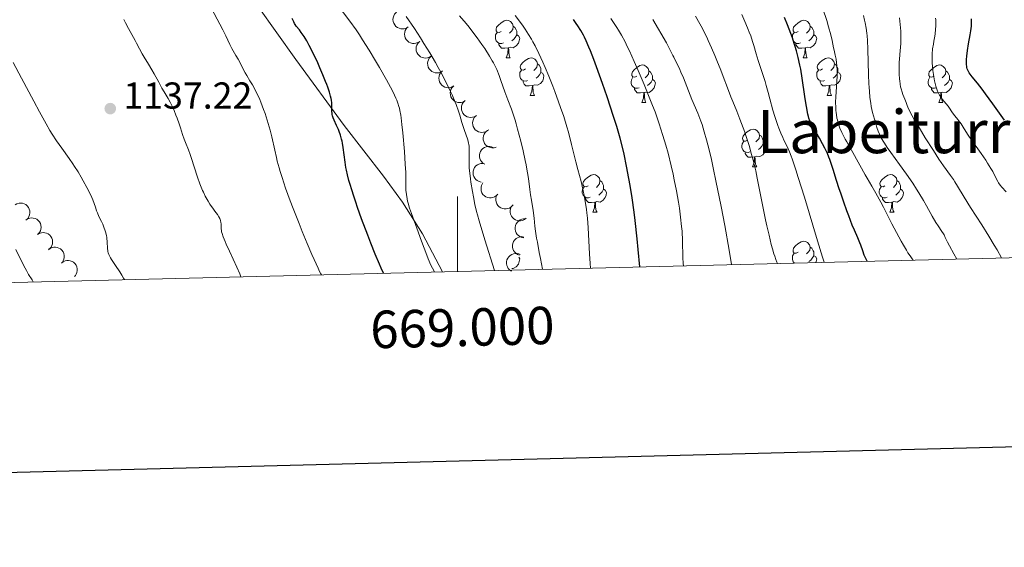
# Model space of a CAD drawing. Units: metres. Extents: x 667392 to 671919, y 4753214 to 4756293.
# Drawn here: x 668883 to 669146, y 4753572 to 4753713 of the extents above; entities that cross this region are included whole.
import ezdxf
from ezdxf.enums import TextEntityAlignment as Align

# ---------------------------------------------------------------- set-up
doc = ezdxf.new("R2010")
doc.units = ezdxf.units.M
doc.header["$MEASUREMENT"] = 0
doc.linetypes.add('DGN Style 3', pattern=[76.43286, 54.5949, -21.83796])
for name, color, linetype, lineweight in [('Carátula', 7, 'Continuous', 0), ('Elementos auxiliares', 7, 'Continuous', 0), ('Entidades rústicas y varios', 7, 'Continuous', 0), ('Relieve y altimetría', 7, 'Continuous', 0), ('Textos de rotulación', 7, 'Continuous', 0), ('Viales y ferrocarril', 7, 'Continuous', 0)]:
    doc.layers.add(name, color=color, linetype=linetype, lineweight=lineweight)
doc.styles.add('Style-arial', font='arial.shx', dxfattribs={"bigfont": 'arialbig.shx'})
doc.styles.add('Style-times', font='times.shx', dxfattribs={"bigfont": 'timesbig.shx'})

# ---------------------------------------------------------------- blocks, each defined once
blk = doc.blocks.new('5PATER')
at = {"layer": 'Relieve y altimetría', "linetype": 'Continuous', "lineweight": 0}
h = blk.add_hatch(color=250, dxfattribs=at)
edge = h.paths.add_edge_path()
edge.add_ellipse((0, 0), major_axis=(-1.1, -1.11), ratio=0.999422, start_angle=0, end_angle=360)

msp = doc.modelspace()

# ---------------------------------------------------------------- linework, layer by layer
at = {"layer": 'Carátula', "color": 7, "linetype": 'Continuous', "lineweight": 0}
msp.add_line((669000, 4753645.41), (669000, 4753665.41), dxfattribs=at)
at = {"layer": 'Carátula', "color": 7, "linetype": 'Continuous', "lineweight": 30, "flags": 128}
msp.add_lwpolyline([(668201.98, 4755990.12), (668263.85, 4753575.93), (671817.67, 4753667.01), (671755.87, 4756078.21), (668201.98, 4755990.12)], dxfattribs=at)
at = {"layer": 'Carátula', "color": 7, "linetype": 'Continuous', "lineweight": 0}
msp.add_3dface([(667465.09, 4753213.52), (671918.72, 4753323.91), (671845.13, 4756293.01), (667391.5, 4756182.62)], dxfattribs=at)
at = {"layer": 'Elementos auxiliares', "color": 250, "linetype": 'Continuous', "lineweight": 0}
msp.add_3dface([(668339.3, 4753629.03), (671740.06, 4753713.32), (671682.03, 4756026.68), (668282.42, 4755942.37)], dxfattribs=at)
at = {"layer": 'Entidades rústicas y varios', "color": 92, "linetype": 'Continuous', "lineweight": 0, "flags": 128}
for points, elevation in [([(668986.79, 4753710.71), (668986.31, 4753710.4), (668985.75, 4753710.22), (668985.28, 4753710.17), (668984.83, 4753710.2), (668984.35, 4753710.33), (668983.91, 4753710.54), (668983.52, 4753710.84), (668983.19, 4753711.22), (668982.94, 4753711.66), (668982.78, 4753712.14), (668982.73, 4753712.69), (668982.79, 4753713.16), (668982.92, 4753713.63), (668983.14, 4753714.07), (668983.39, 4753714.37), (668983.68, 4753714.62)], 1129.68), ([(668989.88, 4753706.8), (668989.4, 4753706.5), (668988.85, 4753706.32), (668988.37, 4753706.27), (668987.93, 4753706.3), (668987.45, 4753706.42), (668987, 4753706.64), (668986.61, 4753706.94), (668986.29, 4753707.32), (668986.03, 4753707.76), (668985.88, 4753708.24), (668985.82, 4753708.79), (668985.88, 4753709.26), (668986.02, 4753709.73), (668986.24, 4753710.17), (668986.48, 4753710.47), (668986.77, 4753710.72)], 1129.23), ([(668992.97, 4753702.9), (668992.5, 4753702.6), (668991.94, 4753702.42), (668991.46, 4753702.36), (668991.02, 4753702.4), (668990.54, 4753702.52), (668990.1, 4753702.74), (668989.71, 4753703.03), (668989.38, 4753703.42), (668989.13, 4753703.85), (668988.97, 4753704.34), (668988.92, 4753704.89), (668988.97, 4753705.36), (668989.11, 4753705.83), (668989.33, 4753706.27), (668989.57, 4753706.56), (668989.87, 4753706.82)], 1128.77), ([(668995.99, 4753698.93), (668995.51, 4753698.64), (668994.95, 4753698.47), (668994.47, 4753698.42), (668994.02, 4753698.47), (668993.55, 4753698.6), (668993.11, 4753698.82), (668992.72, 4753699.13), (668992.4, 4753699.51), (668992.16, 4753699.96), (668992.01, 4753700.44), (668991.97, 4753700.99), (668992.03, 4753701.46), (668992.18, 4753701.93), (668992.41, 4753702.37), (668992.66, 4753702.66), (668992.95, 4753702.91)], 1128.35), ([(668999.01, 4753694.97), (668998.53, 4753694.68), (668997.97, 4753694.51), (668997.49, 4753694.46), (668997.05, 4753694.51), (668996.57, 4753694.64), (668996.13, 4753694.86), (668995.75, 4753695.16), (668995.43, 4753695.55), (668995.18, 4753695.99), (668995.03, 4753696.48), (668994.99, 4753697.03), (668995.06, 4753697.5), (668995.2, 4753697.97), (668995.43, 4753698.41), (668995.68, 4753698.7), (668995.98, 4753698.95)], 1127.96), ([(669002.03, 4753691.01), (669001.55, 4753690.72), (669000.99, 4753690.54), (669000.51, 4753690.5), (669000.07, 4753690.54), (668999.59, 4753690.67), (668999.16, 4753690.9), (668998.77, 4753691.2), (668998.45, 4753691.59), (668998.2, 4753692.03), (668998.06, 4753692.52), (668998.01, 4753693.07), (668998.08, 4753693.54), (668998.23, 4753694.01), (668998.45, 4753694.44), (668998.7, 4753694.73), (668999, 4753694.98)], 1127.57), ([(669005.01, 4753687), (669004.53, 4753686.72), (669003.97, 4753686.55), (669003.48, 4753686.51), (669003.04, 4753686.56), (669002.57, 4753686.7), (669002.13, 4753686.92), (669001.75, 4753687.23), (669001.43, 4753687.62), (669001.19, 4753688.07), (669001.05, 4753688.56), (669001.01, 4753689.11), (669001.08, 4753689.57), (669001.24, 4753690.04), (669001.47, 4753690.48), (669001.72, 4753690.76), (669002.02, 4753691.01)], 1127.27), ([(669008, 4753683), (669007.51, 4753682.71), (669006.95, 4753682.55), (669006.47, 4753682.51), (669006.03, 4753682.56), (669005.55, 4753682.69), (669005.12, 4753682.92), (669004.73, 4753683.23), (669004.42, 4753683.62), (669004.18, 4753684.07), (669004.04, 4753684.55), (669004, 4753685.1), (669004.07, 4753685.57), (669004.22, 4753686.04), (669004.46, 4753686.47), (669004.71, 4753686.76), (669005.01, 4753687.01)], 1127.03), ([(669010.29, 4753678.6), (669009.76, 4753678.44), (669009.17, 4753678.41), (669008.69, 4753678.49), (669008.28, 4753678.64), (669007.85, 4753678.89), (669007.48, 4753679.21), (669007.18, 4753679.6), (669006.97, 4753680.06), (669006.84, 4753680.55), (669006.82, 4753681.05), (669006.91, 4753681.6), (669007.09, 4753682.03), (669007.36, 4753682.46), (669007.68, 4753682.82), (669008, 4753683.04), (669008.35, 4753683.21)], 1126.85), ([(669007.23, 4753674), (669006.75, 4753674.3), (669006.34, 4753674.71), (669006.08, 4753675.12), (669005.92, 4753675.53), (669005.81, 4753676.02), (669005.81, 4753676.51), (669005.9, 4753676.99), (669006.1, 4753677.45), (669006.38, 4753677.87), (669006.74, 4753678.23), (669007.21, 4753678.52), (669007.66, 4753678.68), (669008.14, 4753678.76), (669008.64, 4753678.76), (669009.01, 4753678.67), (669009.37, 4753678.53)], 1127.83), ([(669006.29, 4753669.27), (669005.74, 4753669.4), (669005.22, 4753669.67), (669004.85, 4753669.98), (669004.57, 4753670.33), (669004.32, 4753670.75), (669004.17, 4753671.22), (669004.11, 4753671.71), (669004.16, 4753672.21), (669004.3, 4753672.7), (669004.53, 4753673.14), (669004.89, 4753673.56), (669005.27, 4753673.85), (669005.71, 4753674.08), (669006.18, 4753674.23), (669006.56, 4753674.26), (669006.94, 4753674.23)], 1128.97), ([(669010.74, 4753666.04), (669010.36, 4753665.63), (669009.87, 4753665.31), (669009.42, 4753665.13), (669008.98, 4753665.06), (669008.49, 4753665.05), (669008, 4753665.15), (669007.55, 4753665.33), (669007.14, 4753665.62), (669006.78, 4753665.98), (669006.51, 4753666.41), (669006.32, 4753666.92), (669006.25, 4753667.39), (669006.26, 4753667.89), (669006.37, 4753668.37), (669006.53, 4753668.72), (669006.74, 4753669.04)], 1129.01), ([(668881.8, 4753663.22), (668882.29, 4753663.49), (668882.85, 4753663.64), (668883.33, 4753663.67), (668883.78, 4753663.61), (668884.25, 4753663.46), (668884.68, 4753663.23), (668885.05, 4753662.91), (668885.36, 4753662.51), (668885.59, 4753662.06), (668885.72, 4753661.57), (668885.74, 4753661.01), (668885.66, 4753660.55), (668885.49, 4753660.08), (668885.25, 4753659.65), (668884.99, 4753659.37), (668884.69, 4753659.13)], 1141.07), ([(669014.71, 4753663.06), (669014.33, 4753662.65), (669013.84, 4753662.33), (669013.39, 4753662.16), (669012.95, 4753662.08), (669012.45, 4753662.08), (669011.97, 4753662.17), (669011.52, 4753662.36), (669011.11, 4753662.65), (669010.75, 4753663.01), (669010.47, 4753663.43), (669010.28, 4753663.95), (669010.22, 4753664.42), (669010.23, 4753664.91), (669010.33, 4753665.39), (669010.49, 4753665.74), (669010.71, 4753666.06)], 1128.37), ([(669018.27, 4753659.61), (669017.83, 4753659.27), (669017.29, 4753659.03), (669016.82, 4753658.93), (669016.37, 4753658.92), (669015.89, 4753659), (669015.43, 4753659.17), (669015.01, 4753659.42), (669014.65, 4753659.77), (669014.35, 4753660.18), (669014.15, 4753660.65), (669014.04, 4753661.19), (669014.05, 4753661.66), (669014.14, 4753662.15), (669014.32, 4753662.61), (669014.53, 4753662.93), (669014.8, 4753663.21)], 1127.83), ([(668884.7, 4753659.17), (668885.18, 4753659.47), (668885.74, 4753659.65), (668886.22, 4753659.7), (668886.66, 4753659.66), (668887.14, 4753659.54), (668887.58, 4753659.32), (668887.97, 4753659.02), (668888.29, 4753658.64), (668888.54, 4753658.2), (668888.7, 4753657.71), (668888.75, 4753657.16), (668888.69, 4753656.69), (668888.55, 4753656.22), (668888.32, 4753655.78), (668888.08, 4753655.49), (668887.79, 4753655.23)], 1141.5), ([(669017.73, 4753654.4), (669017.18, 4753654.49), (669016.64, 4753654.71), (669016.24, 4753654.98), (669015.93, 4753655.3), (669015.65, 4753655.71), (669015.45, 4753656.16), (669015.35, 4753656.64), (669015.36, 4753657.14), (669015.45, 4753657.64), (669015.65, 4753658.11), (669015.97, 4753658.56), (669016.32, 4753658.88), (669016.73, 4753659.14), (669017.19, 4753659.33), (669017.57, 4753659.4), (669017.95, 4753659.4)], 1128.49), ([(668887.77, 4753655.25), (668888.25, 4753655.55), (668888.81, 4753655.73), (668889.29, 4753655.78), (668889.73, 4753655.74), (668890.21, 4753655.62), (668890.65, 4753655.4), (668891.04, 4753655.1), (668891.36, 4753654.72), (668891.61, 4753654.28), (668891.77, 4753653.79), (668891.82, 4753653.25), (668891.76, 4753652.78), (668891.62, 4753652.3), (668891.39, 4753651.86), (668891.15, 4753651.57), (668890.85, 4753651.32)], 1141.98), ([(669016.52, 4753649.74), (669015.99, 4753649.93), (669015.51, 4753650.25), (669015.17, 4753650.6), (669014.93, 4753650.97), (669014.73, 4753651.42), (669014.63, 4753651.91), (669014.62, 4753652.4), (669014.72, 4753652.89), (669014.91, 4753653.36), (669015.2, 4753653.78), (669015.6, 4753654.16), (669016, 4753654.4), (669016.46, 4753654.58), (669016.95, 4753654.68), (669017.33, 4753654.67), (669017.71, 4753654.59)], 1129.84), ([(668890.68, 4753651.19), (668891.12, 4753651.54), (668891.66, 4753651.78), (668892.13, 4753651.88), (668892.57, 4753651.89), (668893.06, 4753651.82), (668893.52, 4753651.65), (668893.94, 4753651.4), (668894.31, 4753651.05), (668894.6, 4753650.64), (668894.81, 4753650.18), (668894.92, 4753649.64), (668894.91, 4753649.16), (668894.82, 4753648.68), (668894.65, 4753648.22), (668894.44, 4753647.9), (668894.17, 4753647.61)], 1142.45), ([(668894.16, 4753647.63), (668894.6, 4753647.98), (668895.13, 4753648.22), (668895.6, 4753648.32), (668896.05, 4753648.33), (668896.54, 4753648.26), (668897, 4753648.09), (668897.42, 4753647.83), (668897.78, 4753647.49), (668898.08, 4753647.08), (668898.29, 4753646.61), (668898.4, 4753646.07), (668898.39, 4753645.6), (668898.3, 4753645.11), (668898.12, 4753644.65), (668897.91, 4753644.33), (668897.65, 4753644.05)], 1142.9), ([(669014.41, 4753645.44), (669013.94, 4753645.74), (669013.54, 4753646.17), (669013.29, 4753646.59), (669013.14, 4753647), (669013.05, 4753647.49), (669013.06, 4753647.98), (669013.16, 4753648.46), (669013.37, 4753648.92), (669013.66, 4753649.33), (669014.04, 4753649.68), (669014.51, 4753649.95), (669014.96, 4753650.1), (669015.45, 4753650.17), (669015.94, 4753650.16), (669016.31, 4753650.06), (669016.67, 4753649.9)], 1131.26)]:
    msp.add_lwpolyline(points, dxfattribs=dict(at, elevation=elevation))
for points in [[(669011.65, 4753709.49), (669011.12, 4753709.23), (669010.59, 4753709.28), (669010.32, 4753709.65), (669010.27, 4753710.08), (669010.43, 4753710.6), (669010.91, 4753711.19), (669011.54, 4753711.72), (669012.44, 4753712.31), (669013.19, 4753712.47), (669013.61, 4753712.41), (669014.14, 4753712.1), (669014.67, 4753711.51), (669014.83, 4753710.87), (669014.72, 4753710.02), (669014.3, 4753709.49), (669013.88, 4753709.07)], [(669090.97, 4753709.49), (669090.44, 4753709.23), (669089.91, 4753709.28), (669089.65, 4753709.65), (669089.59, 4753710.08), (669089.75, 4753710.6), (669090.23, 4753711.19), (669090.87, 4753711.72), (669091.77, 4753712.31), (669092.51, 4753712.47), (669092.94, 4753712.41), (669093.47, 4753712.1), (669094, 4753711.51), (669094.16, 4753710.87), (669094.05, 4753710.02), (669093.62, 4753709.49), (669093.2, 4753709.07)], [(669012.23, 4753706.41), (669011.81, 4753706.25), (669011.22, 4753706.31), (669010.75, 4753706.52), (669010.32, 4753706.95), (669010.11, 4753707.53), (669010.11, 4753707.95), (669010.16, 4753708.54), (669010.59, 4753709.23)], [(669015.78, 4753708.59), (669016.24, 4753708.34), (669016.58, 4753707.73), (669016.47, 4753707), (669016.26, 4753706.36), (669015.68, 4753705.62), (669014.88, 4753705.14), (669014.03, 4753705.25), (669013.6, 4753705.12)], [(669014.83, 4753710.87), (669015.31, 4753710.56), (669015.62, 4753709.92), (669015.78, 4753709.6), (669015.78, 4753709.02), (669015.78, 4753708.59), (669015.41, 4753707.9), (669014.99, 4753707.42), (669014.51, 4753707)], [(669091.56, 4753706.41), (669091.13, 4753706.25), (669090.55, 4753706.31), (669090.07, 4753706.52), (669089.65, 4753706.95), (669089.43, 4753707.53), (669089.43, 4753707.95), (669089.49, 4753708.54), (669089.91, 4753709.23)], [(669095.11, 4753708.59), (669095.56, 4753708.34), (669095.91, 4753707.73), (669095.8, 4753707), (669095.59, 4753706.36), (669095, 4753705.62), (669094.21, 4753705.14), (669093.36, 4753705.25), (669092.93, 4753705.12)], [(669094.16, 4753710.87), (669094.63, 4753710.56), (669094.95, 4753709.92), (669095.11, 4753709.6), (669095.11, 4753709.02), (669095.11, 4753708.59), (669094.74, 4753707.9), (669094.32, 4753707.42), (669093.84, 4753707)], [(669013.49, 4753705.12), (669012.6, 4753705.03), (669011.76, 4753705.03), (669011.33, 4753705.46), (669011.01, 4753705.94), (669011.01, 4753706.25)], [(669092.82, 4753705.12), (669091.93, 4753705.03), (669091.08, 4753705.03), (669090.66, 4753705.46), (669090.34, 4753705.94), (669090.34, 4753706.25)], [(669012.95, 4753702.43), (669013.38, 4753703.59), (669013.49, 4753705.12), (669013.6, 4753705.12), (669013.64, 4753704.53), (669013.67, 4753703.85), (669013.74, 4753703.23), (669013.86, 4753702.83), (669014.07, 4753702.43)], [(669092.27, 4753702.43), (669092.71, 4753703.59), (669092.82, 4753705.12), (669092.93, 4753705.12), (669092.96, 4753704.53), (669093, 4753703.85), (669093.07, 4753703.23), (669093.18, 4753702.83), (669093.4, 4753702.43)], [(669012.95, 4753702.43), (669014.07, 4753702.43)], [(669018.12, 4753699.46), (669017.59, 4753699.19), (669017.06, 4753699.25), (669016.8, 4753699.62), (669016.74, 4753700.04), (669016.9, 4753700.56), (669017.38, 4753701.16), (669018.02, 4753701.69), (669018.92, 4753702.27), (669019.66, 4753702.43), (669020.09, 4753702.38), (669020.62, 4753702.06), (669021.15, 4753701.48), (669021.31, 4753700.84), (669021.2, 4753699.99), (669020.77, 4753699.46), (669020.35, 4753699.03)], [(669021.31, 4753700.84), (669021.78, 4753700.52), (669022.1, 4753699.88), (669022.26, 4753699.56), (669022.26, 4753698.98), (669022.26, 4753698.56), (669021.89, 4753697.87), (669021.47, 4753697.39), (669020.99, 4753696.97)], [(669047.89, 4753697.55), (669047.36, 4753697.29), (669046.83, 4753697.34), (669046.57, 4753697.71), (669046.51, 4753698.14), (669046.67, 4753698.66), (669047.15, 4753699.25), (669047.79, 4753699.78), (669048.69, 4753700.37), (669049.43, 4753700.53), (669049.86, 4753700.47), (669050.39, 4753700.16), (669050.92, 4753699.57), (669051.08, 4753698.93), (669050.97, 4753698.08), (669050.54, 4753697.55), (669050.12, 4753697.13)], [(669092.27, 4753702.43), (669093.4, 4753702.43)], [(669097.45, 4753699.46), (669096.92, 4753699.19), (669096.39, 4753699.25), (669096.12, 4753699.62), (669096.07, 4753700.04), (669096.23, 4753700.56), (669096.71, 4753701.16), (669097.34, 4753701.69), (669098.24, 4753702.27), (669098.99, 4753702.43), (669099.41, 4753702.38), (669099.94, 4753702.06), (669100.47, 4753701.48), (669100.63, 4753700.84), (669100.52, 4753699.99), (669100.1, 4753699.46), (669099.68, 4753699.03)], [(669100.63, 4753700.84), (669101.11, 4753700.52), (669101.42, 4753699.88), (669101.58, 4753699.56), (669101.58, 4753698.98), (669101.58, 4753698.56), (669101.21, 4753697.87), (669100.79, 4753697.39), (669100.31, 4753696.97)], [(669127.22, 4753697.55), (669126.69, 4753697.29), (669126.16, 4753697.34), (669125.9, 4753697.71), (669125.84, 4753698.14), (669126, 4753698.66), (669126.48, 4753699.25), (669127.12, 4753699.78), (669128.02, 4753700.37), (669128.76, 4753700.53), (669129.19, 4753700.47), (669129.72, 4753700.16), (669130.25, 4753699.57), (669130.41, 4753698.93), (669130.3, 4753698.08), (669129.87, 4753697.55), (669129.45, 4753697.13)], [(669018.71, 4753696.38), (669018.28, 4753696.22), (669017.7, 4753696.28), (669017.22, 4753696.49), (669016.8, 4753696.91), (669016.58, 4753697.5), (669016.58, 4753697.92), (669016.64, 4753698.5), (669017.06, 4753699.19)], [(669022.26, 4753698.56), (669022.71, 4753698.31), (669023.06, 4753697.69), (669022.95, 4753696.97), (669022.74, 4753696.33), (669022.15, 4753695.59), (669021.36, 4753695.11), (669020.51, 4753695.21), (669020.08, 4753695.08)], [(669051.08, 4753698.93), (669051.55, 4753698.62), (669051.87, 4753697.98), (669052.03, 4753697.66), (669052.03, 4753697.08), (669052.03, 4753696.65), (669051.66, 4753695.96), (669051.24, 4753695.48), (669050.76, 4753695.06)], [(669098.03, 4753696.38), (669097.61, 4753696.22), (669097.02, 4753696.28), (669096.55, 4753696.49), (669096.12, 4753696.91), (669095.91, 4753697.5), (669095.91, 4753697.92), (669095.96, 4753698.5), (669096.39, 4753699.19)], [(669101.58, 4753698.56), (669102.04, 4753698.31), (669102.38, 4753697.69), (669102.27, 4753696.97), (669102.06, 4753696.33), (669101.48, 4753695.59), (669100.68, 4753695.11), (669099.83, 4753695.21), (669099.4, 4753695.08)], [(669130.41, 4753698.93), (669130.88, 4753698.62), (669131.2, 4753697.98), (669131.36, 4753697.66), (669131.36, 4753697.08), (669131.36, 4753696.65), (669130.99, 4753695.96), (669130.57, 4753695.48), (669130.09, 4753695.06)], [(669019.97, 4753695.08), (669019.08, 4753695), (669018.23, 4753695), (669017.81, 4753695.43), (669017.49, 4753695.9), (669017.49, 4753696.22)], [(669048.48, 4753694.47), (669048.05, 4753694.31), (669047.47, 4753694.37), (669046.99, 4753694.58), (669046.57, 4753695.01), (669046.35, 4753695.59), (669046.35, 4753696.01), (669046.41, 4753696.6), (669046.83, 4753697.29)], [(669052.03, 4753696.65), (669052.48, 4753696.4), (669052.83, 4753695.79), (669052.72, 4753695.06), (669052.51, 4753694.42), (669051.92, 4753693.68), (669051.13, 4753693.2), (669050.28, 4753693.31), (669049.85, 4753693.18)], [(669099.29, 4753695.08), (669098.4, 4753695), (669097.56, 4753695), (669097.13, 4753695.43), (669096.81, 4753695.9), (669096.81, 4753696.22)], [(669127.81, 4753694.47), (669127.38, 4753694.31), (669126.8, 4753694.37), (669126.32, 4753694.58), (669125.9, 4753695.01), (669125.68, 4753695.59), (669125.68, 4753696.01), (669125.74, 4753696.6), (669126.16, 4753697.29)], [(669131.36, 4753696.65), (669131.81, 4753696.4), (669132.16, 4753695.79), (669132.05, 4753695.06), (669131.84, 4753694.42), (669131.25, 4753693.68), (669130.46, 4753693.2), (669129.61, 4753693.31), (669129.18, 4753693.18)], [(669019.42, 4753692.4), (669019.86, 4753693.56), (669019.97, 4753695.08), (669020.08, 4753695.08), (669020.11, 4753694.5), (669020.15, 4753693.81), (669020.22, 4753693.2), (669020.33, 4753692.8), (669020.55, 4753692.4)], [(669049.74, 4753693.18), (669048.85, 4753693.09), (669048, 4753693.09), (669047.58, 4753693.52), (669047.26, 4753694), (669047.26, 4753694.31)], [(669049.19, 4753690.49), (669049.63, 4753691.65), (669049.74, 4753693.18), (669049.85, 4753693.18), (669049.88, 4753692.59), (669049.92, 4753691.91), (669049.99, 4753691.29), (669050.1, 4753690.89), (669050.32, 4753690.49)], [(669098.75, 4753692.4), (669099.18, 4753693.56), (669099.29, 4753695.08), (669099.4, 4753695.08), (669099.44, 4753694.5), (669099.47, 4753693.81), (669099.54, 4753693.2), (669099.66, 4753692.8), (669099.87, 4753692.4)], [(669129.07, 4753693.18), (669128.18, 4753693.09), (669127.33, 4753693.09), (669126.91, 4753693.52), (669126.59, 4753694), (669126.59, 4753694.31)], [(669128.52, 4753690.49), (669128.96, 4753691.65), (669129.07, 4753693.18), (669129.18, 4753693.18), (669129.21, 4753692.59), (669129.25, 4753691.91), (669129.32, 4753691.29), (669129.43, 4753690.89), (669129.65, 4753690.49)], [(669019.42, 4753692.4), (669020.55, 4753692.4)], [(669049.19, 4753690.49), (669050.32, 4753690.49)], [(669098.75, 4753692.4), (669099.87, 4753692.4)], [(669128.52, 4753690.49), (669129.65, 4753690.49)], [(669077.47, 4753680.41), (669076.94, 4753680.15), (669076.41, 4753680.2), (669076.15, 4753680.57), (669076.09, 4753681), (669076.25, 4753681.52), (669076.73, 4753682.11), (669077.37, 4753682.64), (669078.27, 4753683.23), (669079.01, 4753683.39), (669079.44, 4753683.33), (669079.97, 4753683.02), (669080.5, 4753682.43), (669080.66, 4753681.79), (669080.55, 4753680.94), (669080.12, 4753680.41), (669079.7, 4753679.99)], [(669078.06, 4753677.33), (669077.63, 4753677.17), (669077.05, 4753677.23), (669076.57, 4753677.44), (669076.15, 4753677.87), (669075.93, 4753678.45), (669075.93, 4753678.87), (669075.99, 4753679.46), (669076.41, 4753680.15)], [(669081.61, 4753679.51), (669082.06, 4753679.26), (669082.41, 4753678.65), (669082.3, 4753677.92), (669082.09, 4753677.28), (669081.5, 4753676.54), (669080.71, 4753676.06), (669079.86, 4753676.17), (669079.43, 4753676.04)], [(669080.66, 4753681.79), (669081.13, 4753681.48), (669081.45, 4753680.84), (669081.61, 4753680.52), (669081.61, 4753679.94), (669081.61, 4753679.51), (669081.24, 4753678.82), (669080.82, 4753678.34), (669080.34, 4753677.92)], [(669079.32, 4753676.04), (669078.43, 4753675.95), (669077.58, 4753675.95), (669077.16, 4753676.38), (669076.84, 4753676.86), (669076.84, 4753677.17)], [(669078.77, 4753673.35), (669079.21, 4753674.51), (669079.32, 4753676.04), (669079.43, 4753676.04), (669079.46, 4753675.45), (669079.5, 4753674.77), (669079.57, 4753674.15), (669079.68, 4753673.75), (669079.9, 4753673.35)], [(669078.77, 4753673.35), (669079.9, 4753673.35)], [(669034.84, 4753668.27), (669034.3, 4753668.01), (669033.78, 4753668.06), (669033.51, 4753668.43), (669033.46, 4753668.86), (669033.62, 4753669.38), (669034.1, 4753669.97), (669034.73, 4753670.5), (669035.63, 4753671.09), (669036.38, 4753671.25), (669036.8, 4753671.19), (669037.33, 4753670.88), (669037.86, 4753670.29), (669038.02, 4753669.65), (669037.91, 4753668.8), (669037.48, 4753668.27), (669037.06, 4753667.85)], [(669038.02, 4753669.65), (669038.5, 4753669.34), (669038.81, 4753668.7), (669038.97, 4753668.38), (669038.97, 4753667.8), (669038.97, 4753667.37), (669038.6, 4753666.68), (669038.18, 4753666.2), (669037.7, 4753665.78)], [(669114.16, 4753668.27), (669113.63, 4753668.01), (669113.1, 4753668.06), (669112.84, 4753668.43), (669112.78, 4753668.86), (669112.94, 4753669.38), (669113.42, 4753669.97), (669114.06, 4753670.5), (669114.96, 4753671.09), (669115.7, 4753671.25), (669116.13, 4753671.19), (669116.66, 4753670.88), (669117.19, 4753670.29), (669117.35, 4753669.65), (669117.24, 4753668.8), (669116.81, 4753668.27), (669116.39, 4753667.85)], [(669117.35, 4753669.65), (669117.82, 4753669.34), (669118.14, 4753668.7), (669118.3, 4753668.38), (669118.3, 4753667.8), (669118.3, 4753667.37), (669117.93, 4753666.68), (669117.51, 4753666.2), (669117.03, 4753665.78)], [(669035.42, 4753665.19), (669035, 4753665.03), (669034.41, 4753665.09), (669033.94, 4753665.3), (669033.51, 4753665.73), (669033.3, 4753666.31), (669033.3, 4753666.73), (669033.35, 4753667.32), (669033.78, 4753668.01)], [(669038.97, 4753667.37), (669039.42, 4753667.12), (669039.77, 4753666.51), (669039.66, 4753665.78), (669039.45, 4753665.14), (669038.86, 4753664.4), (669038.07, 4753663.92), (669037.22, 4753664.03), (669036.79, 4753663.9)], [(669114.75, 4753665.19), (669114.32, 4753665.03), (669113.74, 4753665.09), (669113.26, 4753665.3), (669112.84, 4753665.73), (669112.62, 4753666.31), (669112.62, 4753666.73), (669112.68, 4753667.32), (669113.1, 4753668.01)], [(669118.3, 4753667.37), (669118.75, 4753667.12), (669119.1, 4753666.51), (669118.99, 4753665.78), (669118.78, 4753665.14), (669118.19, 4753664.4), (669117.4, 4753663.92), (669116.55, 4753664.03), (669116.12, 4753663.9)], [(669036.68, 4753663.9), (669035.79, 4753663.81), (669034.94, 4753663.81), (669034.52, 4753664.24), (669034.2, 4753664.72), (669034.2, 4753665.03)], [(669036.14, 4753661.21), (669036.57, 4753662.37), (669036.68, 4753663.9), (669036.79, 4753663.9), (669036.82, 4753663.31), (669036.86, 4753662.63), (669036.93, 4753662.01), (669037.04, 4753661.61), (669037.26, 4753661.21)], [(669116.01, 4753663.9), (669115.12, 4753663.81), (669114.27, 4753663.81), (669113.85, 4753664.24), (669113.53, 4753664.72), (669113.53, 4753665.03)], [(669115.46, 4753661.21), (669115.9, 4753662.37), (669116.01, 4753663.9), (669116.12, 4753663.9), (669116.15, 4753663.31), (669116.19, 4753662.63), (669116.26, 4753662.01), (669116.37, 4753661.61), (669116.59, 4753661.21)], [(669036.14, 4753661.21), (669037.26, 4753661.21)], [(669115.46, 4753661.21), (669116.59, 4753661.21)], [(669090.97, 4753650.5), (669090.44, 4753650.24), (669089.91, 4753650.29), (669089.65, 4753650.66), (669089.59, 4753651.09), (669089.75, 4753651.61), (669090.23, 4753652.2), (669090.87, 4753652.73), (669091.77, 4753653.32), (669092.51, 4753653.48), (669092.94, 4753653.42), (669093.47, 4753653.11), (669094, 4753652.52), (669094.16, 4753651.88), (669094.05, 4753651.03), (669093.62, 4753650.5), (669093.2, 4753650.08)], [(669094.16, 4753651.88), (669094.63, 4753651.57), (669094.95, 4753650.93), (669095.11, 4753650.61), (669095.11, 4753650.03), (669095.11, 4753649.6), (669094.74, 4753648.91), (669094.32, 4753648.43), (669093.84, 4753648.01)], [(669016.32, 4753649.21), (669016.58, 4753648.74), (669016.47, 4753648.01), (669016.26, 4753647.37), (669015.68, 4753646.63), (669014.88, 4753646.15), (669014.47, 4753646.2)], [(669089.96, 4753647.64), (669089.65, 4753647.96), (669089.43, 4753648.54), (669089.43, 4753648.96), (669089.49, 4753649.55), (669089.91, 4753650.24)], [(669095.11, 4753649.6), (669095.56, 4753649.35), (669095.91, 4753648.74), (669095.8, 4753648.01), (669095.73, 4753647.78)]]:
    msp.add_lwpolyline(points, dxfattribs=at)
at = {"layer": 'Relieve y altimetría', "color": 36, "linetype": 'Continuous', "lineweight": 0, "flags": 128}
for points, elevation in [([(668963.65, 4753644.5), (668963.5, 4753644.75), (668963.14, 4753645.41), (668962.71, 4753646.28), (668961.67, 4753648.55), (668961.09, 4753649.89), (668959.83, 4753652.86), (668958.52, 4753656.04), (668957.66, 4753658.18), (668956.07, 4753662.22), (668955.3, 4753664.24), (668954.04, 4753667.67), (668953.1, 4753670.48), (668952.6, 4753672.08), (668952.32, 4753673.06), (668951.83, 4753674.88), (668951.59, 4753675.86), (668951.16, 4753677.75), (668950.36, 4753681.37), (668949.92, 4753683.15), (668949.68, 4753684.05), (668949.14, 4753685.82), (668948.57, 4753687.54), (668948.18, 4753688.63), (668947.41, 4753690.61), (668947.13, 4753691.27), (668946.61, 4753692.45), (668946.11, 4753693.48), (668945.79, 4753694.1), (668945.18, 4753695.2), (668944.53, 4753696.31), (668943.67, 4753697.73), (668943.25, 4753698.47), (668941.36, 4753702.06), (668940.78, 4753703.06), (668940.05, 4753704.29), (668939.7, 4753704.93), (668939.17, 4753706.04), (668938.11, 4753708.29), (668937.28, 4753709.96), (668931.88, 4753720.2)], 1130), ([(668993.8, 4753645.25), (668993.26, 4753646.31), (668992.89, 4753647.09), (668992.16, 4753648.8), (668991.79, 4753649.71), (668991.06, 4753651.59), (668990.36, 4753653.48), (668989.1, 4753656.98), (668987.67, 4753660.87), (668987.17, 4753662.33), (668986.78, 4753663.6), (668986.62, 4753664.2), (668986.5, 4753664.8), (668986.31, 4753665.96), (668986.2, 4753667.07), (668986.16, 4753667.77), (668986.13, 4753669.03), (668986.13, 4753669.86), (668986.14, 4753671.05), (668986.13, 4753671.78), (668986.02, 4753674.05), (668985.78, 4753677.39), (668985.34, 4753682.42), (668985.12, 4753684.64), (668984.92, 4753686.39), (668984.82, 4753687.12), (668984.61, 4753688.33), (668984.45, 4753689.03), (668984.34, 4753689.46), (668984.07, 4753690.29), (668983.74, 4753691.17), (668983.53, 4753691.65), (668983.18, 4753692.44), (668982.49, 4753693.83), (668982.06, 4753694.65), (668981, 4753696.59), (668979.16, 4753699.85), (668978.1, 4753701.67), (668976.4, 4753704.5), (668974.63, 4753707.29), (668973.75, 4753708.62), (668972.88, 4753709.88), (668971.18, 4753712.24), (668967.84, 4753716.7)], 1120), ([(669022.67, 4753645.97), (669022.1, 4753648.83), (669021.79, 4753650.47), (669021.3, 4753653.19), (669021.11, 4753654.3), (669020.83, 4753656.12), (669020.65, 4753657.52), (669020.42, 4753659.58), (669020.15, 4753661.63), (669019.71, 4753664.39), (669019.5, 4753665.82), (669019.3, 4753667.31), (669019, 4753669.5), (669018.82, 4753670.72), (669018.48, 4753672.74), (669018.27, 4753673.86), (669018.03, 4753675.05), (669017.47, 4753677.58), (669016.85, 4753680.18), (669016.01, 4753683.43), (669015.62, 4753684.85), (669015.34, 4753685.79), (669014.83, 4753687.39), (669014.35, 4753688.74), (669013.41, 4753691.25), (669012.64, 4753693.38), (669011.57, 4753696.36), (669011.07, 4753697.71), (669010.44, 4753699.28), (669010.11, 4753700), (669009.56, 4753701.09), (669009.25, 4753701.67), (669008.51, 4753702.92), (669007.24, 4753704.9), (669006.49, 4753706.01), (669005.22, 4753707.79), (669003.81, 4753709.66), (669003.05, 4753710.62), (669002.25, 4753711.59), (669000.5, 4753713.66)], 1110), ([(669035.52, 4753646.29), (669035.41, 4753647.55), (669035.22, 4753650.1), (669034.85, 4753657.08), (669034.66, 4753659.62), (669034.51, 4753661.02), (669034.4, 4753661.9), (669034.15, 4753663.65), (669033.81, 4753665.68), (669033.55, 4753666.96), (669032.98, 4753669.39), (669032.13, 4753672.66), (669031.56, 4753674.68), (669030.89, 4753677.55), (669030.46, 4753679.33), (669029.59, 4753682.57), (669029.17, 4753684.05), (669028.33, 4753686.77), (669027.52, 4753689.21), (669026.99, 4753690.7), (669025.96, 4753693.44), (669025.4, 4753694.87), (669024.34, 4753697.51), (669023.36, 4753699.86), (669022.75, 4753701.25), (669021.68, 4753703.62), (669020.7, 4753705.65), (669020.13, 4753706.74), (669019.75, 4753707.41), (669018.97, 4753708.71), (669018.05, 4753710.13), (669017.51, 4753710.92), (669016.55, 4753712.24), (669015.37, 4753713.76)], 1105), ([(669097.91, 4753647.83), (669097.47, 4753649.18), (669096.13, 4753653.53), (669092.62, 4753665.22), (669091.01, 4753670.47), (669090.36, 4753672.52), (669089.36, 4753675.5), (669089.1, 4753676.22), (669088.67, 4753677.34), (669088.32, 4753678.14), (669087.75, 4753679.27), (669087.16, 4753680.45), (669086.84, 4753681.14), (669086.35, 4753682.3), (669085.83, 4753683.63), (669085.56, 4753684.36), (669084.76, 4753686.77), (669084.24, 4753688.44), (669083.37, 4753691.48), (669082.92, 4753693.19), (669082.43, 4753695.08), (669082.14, 4753696.08), (669080.27, 4753701.71), (669079.73, 4753703.52), (669079.11, 4753705.73), (669078.8, 4753706.77), (669078.29, 4753708.3), (669077.92, 4753709.33), (669077.64, 4753710.03), (669077.02, 4753711.52), (669075.89, 4753714.01)], 1080), ([(669121.71, 4753648.42), (669121.44, 4753648.76), (669120.88, 4753649.53), (669120.3, 4753650.4), (669119.91, 4753651.03), (669119.1, 4753652.39), (669118.48, 4753653.48), (669117.23, 4753655.78), (669116.01, 4753658.13), (669114.46, 4753661.15), (669113.75, 4753662.53), (669113.01, 4753663.93), (669111.72, 4753666.3), (669110.64, 4753668.2), (669109.42, 4753670.28), (669108.88, 4753671.22), (669105.6, 4753677.19), (669104.89, 4753678.4), (669103.96, 4753679.97), (669103.52, 4753680.75), (669102.89, 4753681.93), (669102.6, 4753682.53), (669102.14, 4753683.63), (669101.94, 4753684.19), (669101.66, 4753685.04), (669101.43, 4753685.92), (669101.33, 4753686.37), (669101.17, 4753687.28), (669101.1, 4753687.74), (669101.03, 4753688.45), (669100.99, 4753689.16), (669100.98, 4753690.62), (669101.04, 4753692.06), (669101.23, 4753694.71), (669101.32, 4753696.37), (669101.35, 4753697.33), (669101.35, 4753698.98), (669101.29, 4753700.42), (669101.23, 4753701.1), (669101.09, 4753702.11), (669100.87, 4753703.14), (669100.54, 4753704.48), (669100.4, 4753705.1), (669100.03, 4753707.03), (669099.67, 4753708.56), (669099.07, 4753710.72), (669098.58, 4753712.37), (669097.56, 4753715.56)], 1070), ([(669133.31, 4753648.71), (669132.52, 4753650.11), (669131.38, 4753652.21), (669130.88, 4753653.19), (669130.26, 4753654.48), (669129.93, 4753655.14), (669129.75, 4753655.44), (669129.34, 4753656.07), (669128.32, 4753657.54), (669127.72, 4753658.47), (669126.74, 4753660.18), (669125.26, 4753662.89), (669124.43, 4753664.35), (669123.23, 4753666.35), (669122.59, 4753667.37), (669121.57, 4753668.94), (669119.89, 4753671.4), (669118.07, 4753673.95), (669115.73, 4753677.16), (669114.77, 4753678.52), (669114, 4753679.66), (669113.69, 4753680.16), (669113.17, 4753681.08), (669112.88, 4753681.65), (669112.71, 4753682.03), (669112.38, 4753682.83), (669112.02, 4753683.82), (669111.78, 4753684.52), (669111.33, 4753686.03), (669110.86, 4753687.82), (669110.5, 4753689.47), (669110.35, 4753690.36), (669110.14, 4753691.84), (669109.98, 4753693.57), (669109.91, 4753694.55), (669109.85, 4753695.61), (669109.76, 4753697.93), (669109.57, 4753704.73), (669109.47, 4753707.09), (669109.38, 4753708.29), (669109.3, 4753709), (669109.12, 4753710.34), (669108.87, 4753711.77), (669108.71, 4753712.54), (669108.43, 4753713.75)], 1065), ([(668942.1, 4753643.97), (668941.8, 4753644.71), (668940.99, 4753646.55), (668939.06, 4753650.77), (668938.21, 4753652.64), (668937.88, 4753653.41), (668937.39, 4753654.64), (668937.09, 4753655.54), (668936.97, 4753656.01), (668936.92, 4753656.29), (668936.87, 4753656.8), (668936.85, 4753657.35), (668936.82, 4753658.09), (668936.79, 4753658.46), (668936.69, 4753658.99), (668936.61, 4753659.25), (668936.5, 4753659.5), (668936.22, 4753660.02), (668935.83, 4753660.58), (668935.16, 4753661.49), (668934.76, 4753662.04), (668933.84, 4753663.38), (668933.35, 4753664.18), (668932.59, 4753665.52), (668932.09, 4753666.52), (668931.84, 4753667.05), (668931.48, 4753667.88), (668931.13, 4753668.76), (668930.48, 4753670.59), (668928.81, 4753675.86), (668928.56, 4753676.58), (668928.1, 4753677.84), (668927.28, 4753679.85), (668926.94, 4753680.71), (668926.51, 4753681.97), (668925.95, 4753683.76), (668925.62, 4753684.78), (668925.06, 4753686.32), (668924.75, 4753687.13), (668924.25, 4753688.36), (668923.72, 4753689.53), (668923.46, 4753690.09), (668923.19, 4753690.61), (668922.66, 4753691.58), (668921.58, 4753693.4), (668921.02, 4753694.35), (668920.16, 4753695.92), (668918.98, 4753698.14), (668918.36, 4753699.23), (668917.44, 4753700.76), (668916.25, 4753702.64), (668915.72, 4753703.53), (668915.02, 4753704.82), (668914.23, 4753706.38), (668913.88, 4753707.07), (668912.07, 4753710.26), (668911.26, 4753711.78), (668910.81, 4753712.66)], 1135), ([(669009.83, 4753645.65), (669007.31, 4753653.82), (669005.72, 4753658.88), (669005.28, 4753660.49), (669005.06, 4753661.36), (669004.63, 4753663.28), (669004.22, 4753665.33), (669003.97, 4753666.7), (669003.54, 4753669.26), (669003.42, 4753670.12), (669003.23, 4753671.65), (669003.12, 4753672.97), (669003.07, 4753673.76), (669003.05, 4753675.19), (669003.07, 4753676.18), (669003.11, 4753677.42), (669003.11, 4753678.02), (669003.06, 4753678.87), (669003, 4753679.28), (669002.92, 4753679.69), (669002.7, 4753680.51), (669001.73, 4753683.31), (669001.17, 4753685.17), (669000.59, 4753687.12), (669000.23, 4753688.2), (668999.6, 4753689.97), (668998.91, 4753691.68), (668998.52, 4753692.58), (668997.87, 4753693.99), (668996.77, 4753696.24), (668995.5, 4753698.63), (668994.81, 4753699.88), (668994.07, 4753701.17), (668992.54, 4753703.76), (668991.01, 4753706.25), (668990.06, 4753707.78), (668988.44, 4753710.29), (668986.3, 4753713.48)], 1115), ([(669060.3, 4753646.9), (669060.25, 4753647.5), (669060.18, 4753649.14), (669060.07, 4753653.61), (669059.94, 4753656.12), (669059.84, 4753657.38), (669059.58, 4753659.85), (669059.24, 4753662.28), (669058.98, 4753663.86), (669058.43, 4753666.94), (669057.84, 4753669.9), (669057.54, 4753671.35), (669057.04, 4753673.56), (669056.2, 4753676.97), (669055.62, 4753679.12), (669055.3, 4753680.24), (669054.77, 4753682), (669053.85, 4753684.85), (669053.13, 4753686.91), (669052.73, 4753688), (669052.09, 4753689.72), (669051.38, 4753691.53), (669049.84, 4753695.31), (669048.24, 4753699.08), (669047.19, 4753701.45), (669045.89, 4753704.28), (669045.32, 4753705.49), (669044.74, 4753706.67), (669043.76, 4753708.52), (669042.98, 4753709.85), (669042.52, 4753710.57), (669041.65, 4753711.87), (669040.95, 4753712.95)], 1095), ([(669073.19, 4753647.22), (669072.53, 4753651.08), (669071.36, 4753657.63), (669070.36, 4753662.76), (669068.95, 4753669.6), (669068.35, 4753672.58), (669067.81, 4753675.32), (669067.48, 4753676.77), (669066.86, 4753679.22), (669066.48, 4753680.58), (669065.89, 4753682.66), (669065.28, 4753684.62), (669064.99, 4753685.5), (669064.71, 4753686.28), (669064.19, 4753687.64), (669062.6, 4753691.28), (669061.65, 4753693.64), (669060.3, 4753697.06), (669059.66, 4753698.62), (669059.35, 4753699.3), (669058.8, 4753700.5), (669058.31, 4753701.5), (669057.75, 4753702.58), (669057.51, 4753703.04), (669056.53, 4753705.06), (669055.76, 4753706.49), (669052.13, 4753712.72)], 1090), ([(669085.43, 4753647.52), (669085.29, 4753647.83), (669085.01, 4753648.57), (669084.71, 4753649.43), (669084.51, 4753650.07), (669084.1, 4753651.47), (669083.79, 4753652.61), (669083.18, 4753655.04), (669082.59, 4753657.56), (669082.22, 4753659.21), (669081.58, 4753662.28), (669080.8, 4753666.31), (669080.05, 4753670.31), (669079.65, 4753672.22), (669079.21, 4753674.08), (669078.96, 4753675.07), (669078.54, 4753676.61), (669077.85, 4753678.99), (669077.09, 4753681.4), (669076.69, 4753682.59), (669076.27, 4753683.76), (669075.42, 4753686.04), (669074.57, 4753688.19), (669073.5, 4753690.82), (669073.02, 4753692.01), (669072.1, 4753694.4), (669070.96, 4753697.44), (669070.31, 4753699.14), (669069.28, 4753701.71), (669068.71, 4753703.08), (669067.84, 4753705.12), (669066.97, 4753707.07), (669066.54, 4753707.96), (669066.14, 4753708.79), (669065.38, 4753710.26), (669064.7, 4753711.51), (669063.52, 4753713.57)], 1085), ([(669145.28, 4753649.01), (669144.08, 4753651.12), (669143.32, 4753652.42), (669141.91, 4753654.78), (669140.03, 4753657.82), (669137.03, 4753662.49), (669135.33, 4753665.23), (669133.56, 4753668.15), (669132.8, 4753669.36), (669132.42, 4753669.92), (669131.65, 4753671.01), (669129.79, 4753673.6), (669128.56, 4753675.41), (669127.08, 4753677.68), (669124.92, 4753681.09), (669123.87, 4753682.8), (669122.46, 4753685.13), (669121.88, 4753686.14), (669121.4, 4753686.99), (669120.7, 4753688.32), (669120.28, 4753689.25), (669120.09, 4753689.72), (669119.82, 4753690.49), (669119.47, 4753691.37), (669118.96, 4753692.63), (669118.72, 4753693.29), (669118.45, 4753694.2), (669118.34, 4753694.68), (669118.19, 4753695.45), (669118.08, 4753696.31), (669118.04, 4753696.77), (669117.95, 4753698.14), (669117.93, 4753698.89), (669117.93, 4753700.09), (669117.98, 4753701.36), (669118.02, 4753702.01), (669118.12, 4753703.36), (669118.29, 4753705.26), (669118.35, 4753706.27), (669118.4, 4753707.86), (669118.4, 4753708.7), (669118.37, 4753709.57), (669118.25, 4753711.35), (669118.06, 4753713.1)], 1060), ([(669146.5, 4753666.61), (669145.39, 4753667.88), (669144.93, 4753668.44), (669144.51, 4753669.05), (669144.31, 4753669.38), (669143.66, 4753670.61), (669142.93, 4753672.04), (669142.46, 4753672.88), (669141.58, 4753674.33), (669141.06, 4753675.14), (669139.87, 4753676.89), (669137.4, 4753680.36), (669136.36, 4753681.83), (669135.29, 4753683.44), (669134.47, 4753684.78), (669134.15, 4753685.28), (669133.61, 4753685.99), (669132.85, 4753686.91), (669132.5, 4753687.36), (669132.03, 4753688.02), (669131.38, 4753688.98), (669130.99, 4753689.52), (669129.45, 4753691.42), (669128.96, 4753692.12), (669128.73, 4753692.47), (669128.53, 4753692.82), (669128.19, 4753693.55), (669127.9, 4753694.33), (669127.73, 4753694.91), (669127.41, 4753696.26), (669127.19, 4753697.34), (669127.08, 4753697.96), (669126.94, 4753699.02), (669126.84, 4753700.26), (669126.8, 4753700.95), (669126.78, 4753702.52), (669126.79, 4753703.4), (669126.84, 4753704.85), (669127.09, 4753706.09), (669127.23, 4753706.85), (669127.45, 4753708.24), (669127.53, 4753708.87), (669127.65, 4753710), (669127.71, 4753710.98), (669127.72, 4753711.55), (669127.71, 4753712.55), (669127.69, 4753713.02)], 1055), ([(668881.3, 4753701.16), (668883.52, 4753697.03), (668886.8, 4753690.84), (668888.29, 4753688.06), (668890.09, 4753684.78), (668891.08, 4753683.07), (668891.69, 4753682.08), (668892.87, 4753680.28), (668894.27, 4753678.29), (668896.22, 4753675.57), (668897.2, 4753674.15), (668897.68, 4753673.43), (668898.6, 4753671.97), (668899.47, 4753670.53), (668900.02, 4753669.59), (668900.98, 4753667.83)], 1135), ([(668900.98, 4753667.83), (668901.84, 4753666.1), (668902.3, 4753665.11), (668902.55, 4753664.52), (668902.94, 4753663.5), (668903.23, 4753662.59), (668903.56, 4753661.55), (668903.77, 4753661.02), (668904.19, 4753660.11), (668904.88, 4753658.74), (668905.21, 4753658), (668905.61, 4753656.99), (668905.79, 4753656.48), (668906.01, 4753655.71), (668906.19, 4753654.94), (668906.26, 4753654.56), (668906.31, 4753654.18), (668906.39, 4753653.43), (668906.51, 4753651.44), (668906.56, 4753650.95), (668906.6, 4753650.71), (668906.69, 4753650.34), (668906.82, 4753649.95), (668906.91, 4753649.73), (668907.3, 4753649), (668907.56, 4753648.56), (668908.63, 4753646.95), (668909.74, 4753645.29), (668910.29, 4753644.44), (668910.79, 4753643.61), (668911.01, 4753643.2)], 1135), ([(668882.03, 4753651.23), (668883.71, 4753647.76), (668884.46, 4753646.3), (668884.8, 4753645.67), (668885.41, 4753644.62), (668886.34, 4753643.12), (668886.65, 4753642.6)], 1130)]:
    msp.add_lwpolyline(points, dxfattribs=dict(at, elevation=elevation))
at = {"layer": 'Relieve y altimetría', "color": 36, "linetype": 'Continuous', "lineweight": 30, "flags": 128}
for points, elevation in [([(668980.19, 4753644.91), (668979.57, 4753646.24), (668979.09, 4753647.34), (668978.01, 4753649.97), (668976.81, 4753652.98), (668975.98, 4753655.12), (668974.37, 4753659.43), (668973.27, 4753662.48), (668972.78, 4753663.87), (668972.15, 4753665.76), (668971.79, 4753666.88), (668971.2, 4753668.84), (668970.96, 4753669.69), (668970.58, 4753671.19), (668970.31, 4753672.45), (668970.18, 4753673.19), (668969.97, 4753674.54), (668969.45, 4753678.49), (668969.26, 4753679.65), (668969.14, 4753680.2), (668969.01, 4753680.75), (668968.71, 4753681.78), (668968.38, 4753682.73), (668968.15, 4753683.33), (668967.68, 4753684.41), (668967.04, 4753685.77), (668966.79, 4753686.39), (668966.59, 4753686.98), (668966.52, 4753687.29), (668966.48, 4753687.6), (668966.43, 4753688.24), (668966.4, 4753689.64), (668966.36, 4753690.41), (668966.27, 4753691.14), (668966.21, 4753691.54), (668966.07, 4753692.18), (668965.77, 4753693.27), (668965.34, 4753694.57), (668965.06, 4753695.32), (668964.75, 4753696.13), (668964.02, 4753697.92), (668963.19, 4753699.81), (668962.62, 4753701.08), (668961.5, 4753703.47), (668960.37, 4753705.72), (668959.69, 4753706.95), (668959.27, 4753707.67), (668959.01, 4753708.1), (668958.5, 4753708.87), (668958.23, 4753709.24), (668957.73, 4753709.89), (668956.89, 4753710.91), (668956.57, 4753711.35), (668956.44, 4753711.57), (668956.21, 4753712.01), (668955.78, 4753712.98)], 1125), ([(669048.68, 4753646.61), (669048.24, 4753651.27), (669047.95, 4753654.08), (669047.4, 4753659.04), (669047.13, 4753661.23), (669046.6, 4753665.09), (669046.1, 4753668.35), (669045.77, 4753670.25), (669045.14, 4753673.55), (669044.47, 4753676.75), (669044.12, 4753678.21), (669043.4, 4753680.99), (669042.88, 4753682.84), (669042.49, 4753684.11), (669041.64, 4753686.81), (669039.91, 4753691.99), (669038.67, 4753695.58), (669037.09, 4753700.04), (669036.38, 4753701.96), (669035.48, 4753704.32), (669035.09, 4753705.3), (669034.37, 4753706.96), (669033.9, 4753707.92), (669033.59, 4753708.52), (669032.92, 4753709.71), (669032.15, 4753710.96), (669031.71, 4753711.63), (669030.97, 4753712.69)], 1100), ([(669109.38, 4753648.12), (669109.11, 4753648.65), (669108.63, 4753649.76), (669108.2, 4753650.9), (669107.69, 4753652.37), (669107.45, 4753653.03), (669106.9, 4753654.37), (669106, 4753656.38), (669105.42, 4753657.76), (669104.47, 4753660.2), (669103.94, 4753661.62), (669103.13, 4753663.9), (669102.32, 4753666.26), (669101.93, 4753667.43), (669101.21, 4753669.71), (669100.31, 4753672.59), (669099.85, 4753673.96), (669099.39, 4753675.28), (669099.14, 4753675.92), (669098.76, 4753676.85), (669098.36, 4753677.75), (669098.08, 4753678.34), (669097.51, 4753679.46), (669096.65, 4753681.01), (669095.13, 4753683.6), (669094.62, 4753684.53), (669094.4, 4753684.98), (669094.11, 4753685.64), (669093.85, 4753686.36), (669093.73, 4753686.75), (669093.57, 4753687.4), (669093.46, 4753687.87), (669093.25, 4753688.96), (669093.09, 4753689.91), (669092.76, 4753692.09), (669092.05, 4753696.99), (669091.65, 4753699.37), (669091.44, 4753700.47), (669090.99, 4753702.5), (669090.51, 4753704.35), (669090.17, 4753705.51), (669089.93, 4753706.27), (669089.42, 4753707.77), (669088.57, 4753710.07), (669088.1, 4753711.27), (669087.3, 4753713.2)], 1075), ([(669146.11, 4753685.83), (669144.76, 4753687.67), (669143, 4753690.12), (669141.04, 4753692.87), (669140.15, 4753694.06), (669138.88, 4753695.63), (669137.44, 4753697.36), (669136.9, 4753698.07), (669136.68, 4753698.39), (669136.36, 4753698.97), (669136.15, 4753699.51), (669136.06, 4753699.87), (669136.02, 4753700.11), (669135.97, 4753700.63), (669135.94, 4753701.52), (669135.95, 4753702.03), (669136, 4753702.89), (669136.17, 4753704.4), (669136.45, 4753706.19), (669136.88, 4753708.61), (669137.06, 4753709.67), (669137.23, 4753710.91), (669137.29, 4753711.57), (669137.3, 4753711.99), (669137.29, 4753712.83)], 1050)]:
    msp.add_lwpolyline(points, dxfattribs=dict(at, elevation=elevation))
at = {"layer": 'Viales y ferrocarril', "color": 250, "linetype": 'DGN Style 3', "lineweight": 0}
msp.add_polyline3d([(668839.48, 4753908.96, 1129.29), (668863.14, 4753863.57, 1121.63), (668867.73, 4753854.77, 1120.74), (668872.32, 4753845.93, 1120.35), (668882.75, 4753825.97, 1120.88), (668901.47, 4753790.49, 1123.81), (668910.34, 4753773.97, 1124.71), (668920.27, 4753756.67, 1125.4), (668930.85, 4753739.72, 1126.14), (668946.63, 4753716.26, 1127), (668956.78, 4753702, 1126.44), (668969.68, 4753684.35, 1124.31), (668980.2, 4753670.82, 1120.94), (668985.28, 4753663.87, 1119.68), (668990.6, 4753655.43, 1118.66), (668996, 4753645.31, 1117.87)], dxfattribs=at)

# ---------------------------------------------------------------- block references
at = {"layer": 'Relieve y altimetría', "color": 250, "linetype": 'Continuous', "lineweight": 0}
msp.add_blockref('5PATER', (668907.22, 4753688.87, 1137.22), dxfattribs=at)

# ---------------------------------------------------------------- texts
at = {"layer": 'Carátula', "color": 7, "linetype": 'Continuous', "lineweight": 0, "style": 'Style-arial'}
msp.add_text('669.000', height=10, rotation=1.4198, dxfattribs=at).set_placement((669001.14, 4753635.44), align=Align.TOP_CENTER)
at = {"layer": 'Textos de rotulación', "color": 250, "linetype": 'Continuous', "lineweight": 0, "style": 'Style-arial'}
msp.add_text('1137.22', height=7, dxfattribs=at).set_placement((668910.72, 4753688.87, 1137.22))
at = {"layer": 'Textos de rotulación', "color": 250, "linetype": 'Continuous', "lineweight": 0, "style": 'Style-times'}
msp.add_text('Labeiturri', height=11.5, dxfattribs=at).set_placement((669116, 4753682.73), align=Align.MIDDLE_CENTER)

doc.saveas('drawing.dxf')
